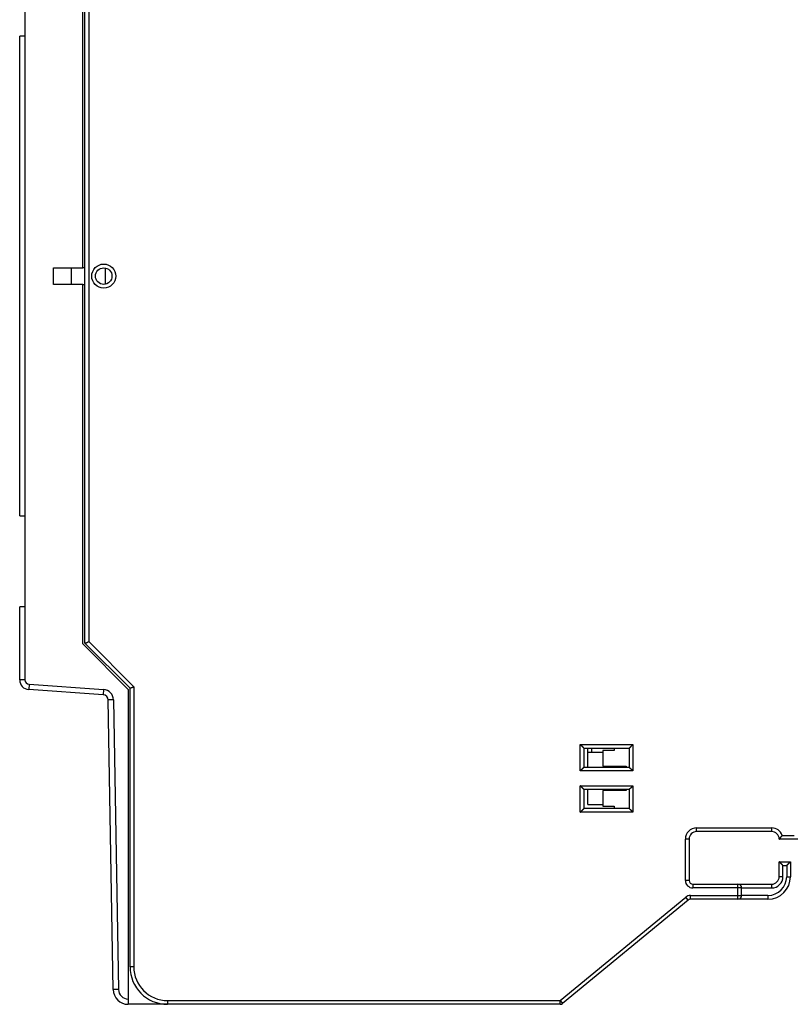
# Model space of a CAD drawing. Extents: x 142 to 808, y 42 to 555.
# Drawn here: x 142 to 245, y 155 to 286 of the extents above; entities that cross this region are included whole.
import ezdxf

# ---------------------------------------------------------------- set-up
doc = ezdxf.new("R2010")
doc.units = 0
doc.layers.add('204', color=7, linetype='CONTINUOUS')

msp = doc.modelspace()

# ---------------------------------------------------------------- linework, layer by layer
at = {"layer": '204', "color": 40, "linetype": 'CONTINUOUS'}
for p, q in [((149.95094, 253.21978), (149.95094, 301.11978)), ((150.25094, 203.21978), (150.25094, 301.01978)), ((150.75094, 300.81267), (150.75094, 203.42689)), ((142.25094, 296.17794), (142.25094, 284.07794)), ((141.55094, 220.17794), (141.55094, 284.07794)), ((142.25094, 284.07794), (141.55094, 284.07794)), ((142.25094, 284.07794), (142.25094, 220.17794)), ((146.05094, 253.21978), (149.95094, 253.21978)), ((146.05094, 251.01978), (146.05094, 253.21978)), ((148.45094, 251.01978), (148.45094, 253.21978)), ((150.25094, 253.21978), (149.95094, 253.21978)), ((152.95094, 253.20144), (152.95094, 251.03811)), ((149.95094, 251.01978), (146.05094, 251.01978)), ((149.95094, 203.11978), (149.95094, 251.01978)), ((149.95094, 251.01978), (150.25094, 251.01978)), ((141.55094, 220.17794), (142.25094, 220.17794)), ((142.25094, 220.17794), (142.25094, 208.07794)), ((142.25094, 208.07794), (141.55094, 208.07794)), ((141.55094, 198.34021), (141.55094, 208.07794)), ((142.25094, 208.07794), (142.25094, 198.34021)), ((150.75094, 203.42689), (156.75094, 197.42689)), ((156.05094, 197.01978), (149.95094, 203.11978)), ((156.25094, 197.21978), (150.25094, 203.21978)), ((142.25094, 198.34021), (141.55094, 198.34021)), ((142.80909, 197.74167), (142.76026, 197.04338)), ((152.6922, 196.34887), (142.76026, 197.04338)), ((142.80909, 197.74167), (152.74103, 197.04716)), ((152.74103, 197.04716), (152.6922, 196.34887)), ((156.05094, 155.81978), (156.05094, 197.01978)), ((156.25094, 160.11978), (156.25094, 197.21978)), ((156.75094, 197.42689), (156.75094, 160.11978)), ((154.04315, 195.67501), (153.34326, 195.66279)), ((154.01664, 157.08487), (153.34326, 195.66279)), ((154.04315, 195.67501), (154.71653, 157.09709)), ((216.25094, 189.71978), (223.25094, 189.71978)), ((216.25094, 186.21978), (216.25094, 189.71978)), ((216.75094, 186.71978), (216.75094, 189.21978)), ((216.75094, 189.21978), (222.75094, 189.21978)), ((217.25094, 188.71979), (217.25094, 189.21978)), ((217.74222, 189.21978), (217.74222, 188.71979)), ((219.24835, 188.92002), (219.24835, 186.82002)), ((220.74835, 188.92002), (219.24835, 188.92002)), ((220.74835, 189.21976), (220.74835, 188.92002)), ((222.75094, 189.21978), (222.75094, 186.71978)), ((223.25094, 189.71978), (223.25094, 186.21978)), ((217.25094, 186.71978), (217.25094, 188.71978)), ((217.25094, 188.71978), (219.24834, 188.71978)), ((216.75094, 186.71978), (222.75094, 186.71978)), ((219.24835, 186.82002), (222.34835, 186.82002)), ((222.25094, 186.82002), (222.25094, 186.71978)), ((222.34835, 186.82002), (222.34835, 186.71975)), ((223.25094, 186.21978), (216.25094, 186.21978)), ((216.25094, 180.71978), (216.25094, 184.21978)), ((216.25094, 184.21978), (223.25094, 184.21978)), ((216.75094, 181.21978), (216.75094, 183.71978)), ((222.75094, 183.71978), (216.75094, 183.71978)), ((217.25094, 181.71978), (217.25094, 183.71978)), ((219.24835, 183.62002), (219.24835, 181.52002)), ((222.34835, 183.62002), (219.24835, 183.62002)), ((222.25094, 183.71978), (222.25094, 183.62003)), ((222.34835, 183.71978), (222.34835, 183.62002)), ((222.75094, 183.71978), (222.75094, 181.21978)), ((223.25094, 184.21978), (223.25094, 180.71978)), ((222.75094, 181.21978), (216.75094, 181.21978)), ((217.25094, 181.71978), (219.24834, 181.71978)), ((219.24835, 181.52002), (220.74835, 181.52002)), ((220.74835, 181.52002), (220.74835, 181.21978)), ((223.25094, 180.71978), (216.25094, 180.71978)), ((231.75094, 178.11978), (231.75094, 178.61978)), ((231.75094, 178.61978), (241.75094, 178.61978)), ((241.75094, 178.11978), (241.75094, 178.61978)), ((230.75094, 177.11978), (230.25094, 177.11978)), ((230.25094, 171.61978), (230.25094, 177.11978)), ((230.75094, 177.11978), (230.75094, 171.61978)), ((241.75094, 178.11978), (231.75094, 178.11978)), ((242.75092, 177.12002), (242.74835, 177.12002)), ((245.25094, 177.11978), (242.75094, 177.11978)), ((243.16516, 177.61978), (244.75094, 177.61978)), ((242.75094, 172.11978), (242.75094, 174.11978)), ((242.75094, 174.11978), (244.25094, 174.11978)), ((243.25094, 173.61978), (243.75094, 173.61978)), ((243.25094, 172.11978), (243.25094, 173.61978)), ((243.75094, 173.61978), (243.75094, 172.11978)), ((244.25094, 174.11978), (244.25094, 172.11978)), ((243.25094, 172.11978), (242.75094, 172.11978)), ((243.75094, 172.11978), (244.25094, 172.11978)), ((230.75094, 171.61978), (230.25094, 171.61978)), ((231.25094, 171.11978), (237.25094, 171.11978)), ((231.25094, 171.11978), (231.25094, 170.61978)), ((237.25094, 170.61978), (231.25094, 170.61978)), ((237.25094, 171.11978), (241.75094, 171.11978)), ((237.25094, 170.61978), (237.25094, 171.11978)), ((237.75094, 170.61978), (237.25094, 170.61978)), ((237.25094, 169.61978), (237.25094, 170.61978)), ((237.75094, 169.61978), (237.75094, 170.61978)), ((237.75094, 170.61978), (241.75094, 170.61978)), ((241.75094, 170.61978), (241.75094, 171.11978)), ((213.57156, 155.61978), (230.29462, 169.39171)), ((230.61247, 169.00574), (230.29462, 169.39171)), ((230.93032, 169.61978), (237.25094, 169.61978)), ((230.93032, 169.11978), (230.93032, 169.61978)), ((237.25094, 169.61978), (237.75094, 169.61978)), ((237.25094, 169.11978), (237.25094, 169.61978)), ((241.25094, 169.61978), (237.75094, 169.61978)), ((241.25094, 169.61978), (241.25094, 169.11978)), ((243.51763, 170.21978), (243.57258, 170.21978)), ((230.61247, 169.00574), (213.88941, 155.23381)), ((237.25094, 169.11978), (230.93032, 169.11978)), ((241.25094, 169.11978), (237.25094, 169.11978)), ((226.05094, 165.24923), (226.05094, 165.24919)), ((156.75094, 160.11978), (156.25094, 160.11978)), ((154.71653, 157.09709), (154.01664, 157.08487)), ((156.01634, 155.81978), (156.05094, 155.81978)), ((156.01634, 155.81978), (156.01634, 155.11978)), ((156.05094, 155.11978), (156.01634, 155.11978)), ((156.05094, 155.11978), (156.05094, 155.81978)), ((161.25097, 155.11978), (156.05094, 155.11978)), ((161.25094, 155.61978), (161.25094, 155.11978)), ((161.25094, 155.61978), (213.57156, 155.61978)), ((213.57156, 155.11978), (161.25094, 155.11978)), ((213.57156, 155.61978), (213.88941, 155.23381)), ((213.57156, 155.11978), (213.57156, 155.61978))]:
    msp.add_line(p, q, dxfattribs=at)
for points in [[(141.55089, 205.13095), (141.55089, 205.13095), (141.55089, 205.13095, -0.000000003), (141.5509, 205.13095), (141.5509, 205.13095), (141.5509, 205.13096), (141.5509, 205.13096), (141.55091, 205.13096), (141.55091, 205.13096, -0.00000001), (141.55091, 205.13096), (141.55092, 205.13096, 0.000000004), (141.55092, 205.13096), (141.55092, 205.13097), (141.55092, 205.13097, -0.000000001), (141.55093, 205.13097), (141.55093, 205.13097), (141.55093, 205.13097), (141.55094, 205.13097), (141.55094, 205.13098)], [(150.25097, 203.21978), (150.25129, 203.21985, 0.020906641), (150.25219, 203.22004, 0.001353876), (150.25371, 203.22038, 0.001048151), (150.25581, 203.22085, 0.00181477), (150.25848, 203.22148, 0.00186372), (150.2617, 203.22225, 0.001875158), (150.26547, 203.2232, 0.001848383), (150.26975, 203.2243, 0.001947557), (150.27455, 203.22558, 0.001954252), (150.27984, 203.22703, 0.002028689), (150.28562, 203.22867, 0.002039828), (150.29186, 203.2305, 0.002114925), (150.29856, 203.23252, 0.002133586), (150.30569, 203.23474, 0.002206523), (150.31325, 203.23717, 0.002230587), (150.32122, 203.23981, 0.002303966), (150.32958, 203.24267, 0.002332259), (150.33832, 203.24575, 0.002404718), (150.34744, 203.24907, 0.002439329), (150.3569, 203.25261, 0.002518258), (150.3667, 203.2564, 0.002549589), (150.37682, 203.26043, 0.002610493), (150.38725, 203.26472, 0.002672103), (150.39798, 203.26926, 0.002806704), (150.40898, 203.27408, 0.002742781), (150.42025, 203.27914, 0.002544956), (150.43179, 203.28447, 0.002218303), (150.44356, 203.29001, 0.001739244), (150.45559, 203.29577, 0.001365761), (150.46785, 203.30171, 0.001018068), (150.48033, 203.30782, 0.000719144), (150.49304, 203.31406, 0.000401423), (150.50596, 203.32043, 0.000132873), (150.51908, 203.3269, -0.000154882), (150.53241, 203.33346, -0.000390037), (150.54592, 203.34006, -0.00063877), (150.55961, 203.34671, -0.000884098), (150.57349, 203.35337, -0.001189649), (150.58756, 203.36004, -0.001330262), (150.60173, 203.36666, -0.001385238), (150.61596, 203.3732, -0.001865848), (150.63058, 203.37976, -0.002720598), (150.64571, 203.38635, -0.002054127), (150.65999, 203.3925, -0.000271643), (150.67297, 203.39802, -0.00368567), (150.68989, 203.40471, -0.007406814), (150.71624, 203.41444, -0.003672161), (150.75093, 203.42686, -0.001878532)], [(156.25096, 197.21979), (156.25122, 197.21999, -0.032512039), (156.25198, 197.22053, -0.002155052), (156.25325, 197.22143, -0.001616741), (156.25502, 197.22265, -0.002750029), (156.2573, 197.22419, -0.002817654), (156.26006, 197.22601, -0.002832934), (156.26332, 197.22811, -0.002791907), (156.26707, 197.23045, -0.002941263), (156.2713, 197.23304, -0.002951665), (156.27602, 197.23584, -0.003064359), (156.28121, 197.23884, -0.003080288), (156.28688, 197.24202, -0.003191553), (156.29302, 197.24536, -0.003220366), (156.29962, 197.24884, -0.003333255), (156.3067, 197.25245, -0.003360424), (156.31423, 197.25616, -0.003451175), (156.32222, 197.25996, -0.00351231), (156.33066, 197.26383, -0.003675234), (156.33956, 197.26775, -0.003499254), (156.34888, 197.27171, -0.003106631), (156.35864, 197.27572, -0.002703493), (156.3688, 197.27978, -0.002267648), (156.37935, 197.28389, -0.001920151), (156.39027, 197.28805, -0.001610017), (156.40156, 197.29228, -0.00134646), (156.41317, 197.29657, -0.001087538), (156.42512, 197.30093, -0.000871532), (156.43737, 197.30535, -0.000656902), (156.44991, 197.30985, -0.000476648), (156.46272, 197.31442, -0.000290965), (156.4758, 197.31908, -0.000135593), (156.48911, 197.32381, 0.000028164), (156.50264, 197.32864, 0.000167473), (156.51639, 197.33354, 0.000320203), (156.53032, 197.33855, 0.000443298), (156.54443, 197.34364, 0.000574052), (156.55869, 197.34884, 0.000706732), (156.5731, 197.35414, 0.000876067), (156.58766, 197.35956, 0.000943634), (156.60227, 197.36506, 0.000957133), (156.61688, 197.37063, 0.001240159), (156.6318, 197.37642, 0.001749978), (156.64713, 197.38249, 0.001318611), (156.66157, 197.38826, 0.000210474), (156.67465, 197.39353, 0.002294429), (156.69143, 197.40059, 0.004529602), (156.71721, 197.41187, 0.002239174), (156.75093, 197.42687, 0.001148304)], [(216.25092, 189.71978), (216.26648, 189.70836, -0.005355184), (216.28172, 189.69666, -0.005559119), (216.29663, 189.68466, -0.005456601), (216.31122, 189.67241, -0.005004722), (216.32552, 189.65993, -0.004678928), (216.33954, 189.64723, -0.004384151), (216.35328, 189.63435, -0.004107275), (216.36676, 189.6213, -0.003766984), (216.38, 189.60811, -0.00347304), (216.39301, 189.59481, -0.003140494), (216.4058, 189.58141, -0.002847231), (216.41838, 189.56793, -0.002508951), (216.43077, 189.55441, -0.002211172), (216.44298, 189.54086, -0.00186904), (216.45503, 189.52731, -0.00156567), (216.46692, 189.51378, -0.001215792), (216.47867, 189.50029, -0.000903837), (216.4903, 189.48687, -0.000544111), (216.50181, 189.47354, -0.000217638), (216.51322, 189.46032, 0.000162375), (216.52455, 189.44724, 0.000501128), (216.5358, 189.43432, 0.000884192), (216.54699, 189.42158, 0.00127076), (216.55813, 189.40904, 0.001754566), (216.56924, 189.39674, 0.002018652), (216.58031, 189.38468, 0.002111925), (216.59132, 189.37289, 0.002092162), (216.60223, 189.36139, 0.001928293), (216.61301, 189.35021, 0.001827111), (216.62363, 189.33934, 0.00173808), (216.63405, 189.32882, 0.001671009), (216.64425, 189.31867, 0.001577814), (216.65418, 189.3089, 0.001516479), (216.66382, 189.29953, 0.001437016), (216.67313, 189.29058, 0.001386509), (216.68208, 189.28207, 0.001312936), (216.69063, 189.27403, 0.001271227), (216.69877, 189.26645, 0.001205889), (216.70643, 189.25938, 0.001168939), (216.71361, 189.25282, 0.001100926), (216.72024, 189.24681, 0.00108069), (216.72634, 189.24132, 0.001036836), (216.73186, 189.23641, 0.000990992), (216.73671, 189.23212, 0.00088357), (216.74081, 189.22852, 0.000946839), (216.74444, 189.22535, 0.000931323), (216.74783, 189.22243, 0.000961816), (216.75094, 189.21976, 0.001314775)], [(223.25096, 189.71978), (223.2354, 189.70836, 0.005355224), (223.22016, 189.69666, 0.005559165), (223.20526, 189.68466, 0.005456652), (223.19066, 189.67241, 0.005004774), (223.17636, 189.65993, 0.004678982), (223.16235, 189.64723, 0.004384206), (223.14861, 189.63435, 0.004107331), (223.13512, 189.6213, 0.003767039), (223.12188, 189.60811, 0.003473094), (223.10887, 189.59481, 0.003140547), (223.09609, 189.58141, 0.002847283), (223.0835, 189.56793, 0.002509001), (223.07111, 189.55441, 0.002211219), (223.0589, 189.54086, 0.001869084), (223.04686, 189.52731, 0.001565712), (223.03496, 189.51378, 0.00121583), (223.02321, 189.50029, 0.000903871), (223.01159, 189.48687, 0.000544142), (223.00007, 189.47354, 0.000217666), (222.98866, 189.46032, -0.000162352), (222.97734, 189.44724, -0.000501109), (222.96609, 189.43432, -0.000884177), (222.9549, 189.42158, -0.001270749), (222.94376, 189.40904, -0.001754561), (222.93264, 189.39674, -0.00201865), (222.92158, 189.38468, -0.002111921), (222.91057, 189.37289, -0.002092155), (222.89965, 189.36139, -0.00192828), (222.88887, 189.35021, -0.001827094), (222.87825, 189.33934, -0.001738057), (222.86783, 189.32882, -0.001670981), (222.85763, 189.31867, -0.001577778), (222.8477, 189.3089, -0.001516437), (222.83806, 189.29953, -0.001436965), (222.82875, 189.29058, -0.001386448), (222.8198, 189.28207, -0.001312864), (222.81125, 189.27403, -0.001271141), (222.80312, 189.26645, -0.001205782), (222.79545, 189.25938, -0.001168814), (222.78828, 189.25282, -0.001100788), (222.78164, 189.24681, -0.001080497), (222.77554, 189.24132, -0.001036525), (222.77003, 189.23641, -0.00099069), (222.76518, 189.23212, -0.000883488), (222.76107, 189.22852, -0.000946207), (222.75744, 189.22535, -0.00092884), (222.75406, 189.22243, -0.000958468), (222.75094, 189.21976, -0.001311244)], [(216.75094, 186.71975), (216.75049, 186.71938, 0.014168071), (216.74923, 186.71834, 0.001102811), (216.74713, 186.71658, 0.000725252), (216.74427, 186.71417, 0.001136274), (216.74066, 186.7111, 0.00116372), (216.73637, 186.70741, 0.001180172), (216.7314, 186.7031, 0.001178439), (216.72581, 186.69821, 0.001259463), (216.71963, 186.69273, 0.001286122), (216.71289, 186.68671, 0.001359228), (216.70564, 186.68014, 0.001394406), (216.69791, 186.67307, 0.001475161), (216.68972, 186.66549, 0.001521489), (216.68114, 186.65744, 0.001608681), (216.67218, 186.64892, 0.001665908), (216.66289, 186.63997, 0.001762619), (216.65329, 186.63059, 0.001831474), (216.64344, 186.62081, 0.001938166), (216.63336, 186.61064, 0.002022551), (216.62309, 186.60011, 0.002148059), (216.61267, 186.58923, 0.002242164), (216.60213, 186.57803, 0.002366112), (216.59151, 186.56651, 0.00222771), (216.5808, 186.55472, 0.001831873), (216.56999, 186.54265, 0.001493302), (216.55908, 186.53035, 0.001141092), (216.54807, 186.51782, 0.000839447), (216.53694, 186.50509, 0.000518738), (216.5257, 186.49219, 0.000243974), (216.51433, 186.47914, -0.000053598), (216.50283, 186.46595, -0.000307895), (216.49119, 186.45266, -0.000586751), (216.4794, 186.43927, -0.000830046), (216.46747, 186.42582, -0.00110508), (216.45537, 186.41233, -0.001329831), (216.44312, 186.39882, -0.001571329), (216.43071, 186.38531, -0.001828438), (216.4181, 186.37182, -0.002163475), (216.40529, 186.35835, -0.002286465), (216.39235, 186.34499, -0.002288093), (216.37931, 186.3318, -0.002883878), (216.36582, 186.31853, -0.003968616), (216.35177, 186.30512, -0.003008506), (216.33846, 186.2926, -0.000577327), (216.32633, 186.28134, -0.005083168), (216.31023, 186.26738, -0.009880455), (216.28473, 186.24659, -0.004882008), (216.25092, 186.21979, -0.002515455)], [(222.75094, 186.71975), (222.75131, 186.7193, 0.008934665), (222.75236, 186.71804, 0.000530219), (222.75412, 186.71595, 0.000527009), (222.75653, 186.71309, 0.001037341), (222.75961, 186.70949, 0.001105108), (222.7633, 186.7052, 0.001140993), (222.76761, 186.70023, 0.001150815), (222.77251, 186.69464, 0.001239067), (222.77798, 186.68846, 0.001270589), (222.78401, 186.68173, 0.00134711), (222.79057, 186.67447, 0.001384779), (222.79765, 186.66674, 0.001467453), (222.80523, 186.65856, 0.001515243), (222.81328, 186.64997, 0.001603642), (222.8218, 186.64101, 0.001661815), (222.83075, 186.63172, 0.001759358), (222.84013, 186.62213, 0.001828876), (222.84991, 186.61228, 0.001936186), (222.86008, 186.60219, 0.002021074), (222.87061, 186.59193, 0.002147075), (222.88149, 186.58151, 0.002241584), (222.89269, 186.57097, 0.002365945), (222.90421, 186.56034, 0.002227801), (222.916, 186.54963, 0.001832141), (222.92807, 186.53883, 0.00149372), (222.94038, 186.52792, 0.001141674), (222.9529, 186.51691, 0.000840168), (222.96563, 186.50578, 0.000519612), (222.97853, 186.49454, 0.000244979), (222.99158, 186.48317, -0.000052444), (223.00477, 186.47166, -0.000306616), (223.01807, 186.46003, -0.000585328), (223.03145, 186.44824, -0.000828496), (223.0449, 186.43631, -0.00110338), (223.05839, 186.42421, -0.001328014), (223.07191, 186.41196, -0.001569385), (223.08541, 186.39955, -0.001826341), (223.09891, 186.38694, -0.002161165), (223.11238, 186.37413, -0.002284119), (223.12573, 186.3612, -0.002285818), (223.13893, 186.34815, -0.002881158), (223.1522, 186.33467, -0.003965066), (223.16561, 186.32062, -0.00300583), (223.17814, 186.30732, -0.00057669), (223.1894, 186.29519, -0.005078906), (223.20336, 186.27908, -0.009872557), (223.22415, 186.25359, -0.00487819), (223.25096, 186.21979, -0.002513494)], [(216.75094, 183.71978), (216.75057, 183.72024, 0.010636699), (216.74952, 183.7215, 0.000724352), (216.74776, 183.72359, 0.000594293), (216.74535, 183.72645, 0.001070784), (216.74228, 183.73006, 0.001124962), (216.73859, 183.73435, 0.001154303), (216.73427, 183.73932, 0.001160239), (216.72938, 183.74491, 0.001246045), (216.7239, 183.7511, 0.001275931), (216.71788, 183.75783, 0.001351296), (216.71131, 183.76509, 0.001388126), (216.70424, 183.77282, 0.001470148), (216.69666, 183.781, 0.001517445), (216.6886, 183.78958, 0.00160543), (216.68008, 183.79854, 0.001663281), (216.67113, 183.80784, 0.001760536), (216.66175, 183.81743, 0.001829825), (216.65197, 183.82728, 0.001936917), (216.6418, 183.83736, 0.002021626), (216.63128, 183.84763, 0.002147447), (216.6204, 183.85805, 0.002241807), (216.60919, 183.86859, 0.002366009), (216.59768, 183.87921, 0.002227742), (216.58588, 183.88993, 0.001831965), (216.57381, 183.90073, 0.001493443), (216.56151, 183.91164, 0.001141287), (216.54898, 183.92265, 0.000839687), (216.53626, 183.93378, 0.000519029), (216.52335, 183.94502, 0.000244309), (216.5103, 183.95639, -0.000053211), (216.49711, 183.96789, -0.000307461), (216.48382, 183.97953, -0.000586262), (216.47043, 183.99132, -0.000829504), (216.45698, 184.00325, -0.001104474), (216.44349, 184.01535, -0.001329168), (216.42998, 184.0276, -0.001570602), (216.41647, 184.04002, -0.001827631), (216.40297, 184.05262, -0.002162559), (216.3895, 184.06543, -0.002285505), (216.37615, 184.07837, -0.002287134), (216.36295, 184.09142, -0.002882689), (216.34968, 184.1049, -0.003966994), (216.33627, 184.11895, -0.003007232), (216.32375, 184.13226, -0.000577029), (216.31249, 184.14439, -0.005081044), (216.29853, 184.1605, -0.009876162), (216.27773, 184.186, -0.004879778), (216.25092, 184.21981, -0.002514276)], [(222.75094, 183.71978), (222.75131, 183.72024, -0.010744117), (222.75236, 183.7215, -0.000735796), (222.75412, 183.72359, -0.000598255), (222.75653, 183.72645, -0.001072769), (222.75961, 183.73006, -0.001126136), (222.7633, 183.73435, -0.001155086), (222.76761, 183.73932, -0.001160789), (222.77251, 183.74491, -0.001246451), (222.77798, 183.7511, -0.001276238), (222.78401, 183.75783, -0.001351535), (222.79057, 183.76509, -0.001388315), (222.79765, 183.77282, -0.001470299), (222.80523, 183.781, -0.001517566), (222.81328, 183.78958, -0.001605527), (222.8218, 183.79854, -0.00166336), (222.83075, 183.80784, -0.001760598), (222.84013, 183.81743, -0.001829874), (222.84991, 183.82728, -0.001936954), (222.86008, 183.83736, -0.002021653), (222.87061, 183.84763, -0.002147465), (222.88149, 183.85805, -0.002241817), (222.89269, 183.86859, -0.002366012), (222.90421, 183.87921, -0.002227744), (222.916, 183.88993, -0.00183197), (222.92807, 183.90073, -0.001493451), (222.94038, 183.91164, -0.001141297), (222.9529, 183.92265, -0.0008397), (222.96563, 183.93378, -0.000519044), (222.97853, 183.94502, -0.000244326), (222.99158, 183.95639, 0.000053191), (223.00477, 183.96789, 0.000307439), (223.01807, 183.97953, 0.000586237), (223.03145, 183.99132, 0.000829477), (223.0449, 184.00325, 0.001104443), (223.05839, 184.01535, 0.001329135), (223.07191, 184.0276, 0.001570566), (223.08541, 184.04002, 0.001827592), (223.09891, 184.05262, 0.002162515), (223.11238, 184.06543, 0.002285459), (223.12573, 184.07837, 0.002287089), (223.13893, 184.09142, 0.002882634), (223.1522, 184.1049, 0.00396692), (223.16561, 184.11895, 0.003007175), (223.17814, 184.13226, 0.000577016), (223.1894, 184.14439, 0.00508095), (223.20336, 184.1605, 0.009875977), (223.22415, 184.186, 0.004879684), (223.25096, 184.21981, 0.002514226)], [(216.25092, 180.71976), (216.26648, 180.73118, 0.005352753), (216.28172, 180.74288, 0.00555665), (216.29663, 180.75488, 0.005454212), (216.31122, 180.76713, 0.005002535), (216.32552, 180.77962, 0.004676895), (216.33954, 180.79231, 0.004382256), (216.35328, 180.8052, 0.004105509), (216.36676, 180.81825, 0.003765361), (216.38, 180.83144, 0.00347154), (216.39301, 180.84474, 0.003139122), (216.4058, 180.85815, 0.002845969), (216.41838, 180.87162, 0.002507805), (216.43077, 180.88515, 0.002210124), (216.44298, 180.8987, 0.001868098), (216.45503, 180.91225, 0.001564816), (216.46692, 180.92578, 0.001215034), (216.47867, 180.93927, 0.000903158), (216.4903, 180.95269, 0.00054352), (216.50181, 180.96602, 0.000217123), (216.51322, 180.97924, -0.000162806), (216.52455, 180.99232, -0.000501487), (216.5358, 181.00524, -0.000884472), (216.54699, 181.01798, -0.001270959), (216.55813, 181.03052, -0.001754658), (216.56924, 181.04282, -0.002018705), (216.58031, 181.05488, -0.002112), (216.59132, 181.06666, -0.0020923), (216.60223, 181.07816, -0.001928554), (216.61301, 181.08935, -0.001827486), (216.62363, 181.10022, -0.001738581), (216.63405, 181.11073, -0.001671642), (216.64425, 181.12089, -0.001578609), (216.65418, 181.13066, -0.00151745), (216.66382, 181.14003, -0.001438205), (216.67313, 181.14897, -0.001387933), (216.68208, 181.15748, -0.001314641), (216.69063, 181.16553, -0.001273305), (216.69877, 181.1731, -0.001208488), (216.70643, 181.18017, -0.001171993), (216.71361, 181.18673, -0.001104345), (216.72024, 181.19275, -0.001085478), (216.72634, 181.19823, -0.001044543), (216.73186, 181.20314, -0.000998628), (216.73671, 181.20743, -0.000885875), (216.74081, 181.21103, -0.000962771), (216.74444, 181.21419, -0.000993671), (216.74783, 181.21711, -0.00104698), (216.75094, 181.21978, -0.001406744)], [(223.25096, 180.71976), (223.23954, 180.73532, 0.005352883), (223.22784, 180.75056, 0.005556789), (223.21584, 180.76546, 0.005454357), (223.20359, 180.78006, 0.005002677), (223.1911, 180.79436, 0.004677036), (223.17841, 180.80837, 0.004382395), (223.16552, 180.82211, 0.004105645), (223.15247, 180.8356, 0.003765492), (223.13928, 180.84884, 0.003471667), (223.12598, 180.86185, 0.003139243), (223.11257, 180.87463, 0.002846085), (223.0991, 180.88722, 0.002507914), (223.08557, 180.89961, 0.002210227), (223.07203, 180.91182, 0.001868193), (223.05847, 180.92386, 0.001564905), (223.04494, 180.93576, 0.001215114), (223.03146, 180.94751, 0.000903232), (223.01803, 180.95914, 0.000543585), (223.0047, 180.97065, 0.00021718), (222.99148, 180.98206, -0.000162757), (222.9784, 180.99338, -0.000501447), (222.96548, 181.00463, -0.00088444), (222.95274, 181.01582, -0.001270936), (222.9402, 181.02697, -0.001754648), (222.9279, 181.03808, -0.002018699), (222.91584, 181.04915, -0.002111992), (222.90406, 181.06015, -0.002092285), (222.89256, 181.07107, -0.001928527), (222.88137, 181.08185, -0.001827448), (222.8705, 181.09247, -0.001738531), (222.85999, 181.10289, -0.001671579), (222.84983, 181.11309, -0.001578531), (222.84006, 181.12302, -0.001517357), (222.83069, 181.13266, -0.001438092), (222.82175, 181.14197, -0.001387799), (222.81324, 181.15092, -0.001314481), (222.80519, 181.15947, -0.001273112), (222.79762, 181.1676, -0.001208248), (222.79055, 181.17527, -0.001171714), (222.78399, 181.18244, -0.001104034), (222.77797, 181.18908, -0.001085044), (222.77249, 181.19518, -0.001043843), (222.76758, 181.20069, -0.000997942), (222.76329, 181.20555, -0.000885683), (222.75969, 181.20965, -0.00096134), (222.75653, 181.21328, -0.000988055), (222.75361, 181.21666, -0.001039377), (222.75094, 181.21978, -0.001398668)], [(242.75097, 177.11978), (242.75136, 177.12011, 0.013586046), (242.75246, 177.12104, 0.000874926), (242.75429, 177.12259, 0.000761498), (242.75679, 177.12473, 0.001412304), (242.75995, 177.12747, 0.001487491), (242.7637, 177.13076, 0.001526024), (242.76804, 177.13463, 0.001531861), (242.77292, 177.13902, 0.001642435), (242.77833, 177.14395, 0.001677911), (242.7842, 177.14939, 0.001772624), (242.79054, 177.15535, 0.00181564), (242.79729, 177.16178, 0.00191717), (242.80443, 177.16869, 0.001972144), (242.81192, 177.17606, 0.002079285), (242.81974, 177.18389, 0.002145839), (242.82785, 177.19214, 0.002262267), (242.83621, 177.20083, 0.002341016), (242.8448, 177.20991, 0.002467072), (242.85358, 177.2194, 0.002561772), (242.86252, 177.22926, 0.002706489), (242.8716, 177.23949, 0.002810287), (242.88077, 177.25008, 0.002951389), (242.89, 177.26101, 0.003099819), (242.89927, 177.27226, 0.00333642), (242.90853, 177.28383, 0.003380676), (242.91777, 177.2957, 0.003287981), (242.92699, 177.30785, 0.002992134), (242.93619, 177.32026, 0.002452115), (242.9454, 177.33292, 0.002021753), (242.95463, 177.34579, 0.001607466), (242.96389, 177.35888, 0.001240558), (242.9732, 177.37214, 0.000837386), (242.98256, 177.38557, 0.000489292), (242.99201, 177.39914, 0.00011048), (243.00155, 177.41284, -0.000206309), (243.01118, 177.42664, -0.00054442), (243.02094, 177.44052, -0.000876015), (243.03084, 177.45447, -0.001283942), (243.0409, 177.4685, -0.001488551), (243.05108, 177.48249, -0.00158698), (243.06136, 177.49642, -0.002201336), (243.07203, 177.51054, -0.003277578), (243.0832, 177.52494, -0.002475076), (243.0938, 177.53845, -0.000291696), (243.10348, 177.55065, -0.004509229), (243.1165, 177.56607, -0.009041561), (243.13737, 177.58943, -0.004439231), (243.16518, 177.61981, -0.002258464)], [(243.25093, 173.61979), (243.23574, 173.63129, -0.004677563), (243.22079, 173.64305, -0.004817736), (243.2061, 173.6551, -0.004707182), (243.19163, 173.66738, -0.004321793), (243.17741, 173.6799, -0.004044194), (243.1634, 173.6926, -0.003797137), (243.14962, 173.70549, -0.00356814), (243.13605, 173.71853, -0.003293578), (243.12269, 173.73171, -0.003058859), (243.10953, 173.74499, -0.002797278), (243.09656, 173.75837, -0.002569036), (243.08378, 173.77182, -0.002308268), (243.07118, 173.78531, -0.002081047), (243.05876, 173.79882, -0.001821236), (243.0465, 173.81233, -0.001593162), (243.03441, 173.82582, -0.001330514), (243.02248, 173.83927, -0.001097956), (243.01069, 173.85266, -0.000828802), (242.99906, 173.86595, -0.000587653), (242.98755, 173.87914, -0.000307308), (242.97619, 173.89219, -0.00005253), (242.96494, 173.90509, 0.000244552), (242.95381, 173.91782, 0.000519105), (242.9428, 173.93035, 0.000839836), (242.9319, 173.94265, 0.001141439), (242.92109, 173.95472, 0.001493532), (242.91038, 173.96651, 0.00183201), (242.89975, 173.97803, 0.002227754), (242.88922, 173.98923, 0.00236603), (242.87879, 174.00011, 0.002241888), (242.86853, 174.01064, 0.002147565), (242.85845, 174.02081, 0.002021771), (242.84859, 174.03059, 0.001937215), (242.839, 174.03997, 0.001830398), (242.82971, 174.04892, 0.001761), (242.82075, 174.05744, 0.001663322), (242.81216, 174.06549, 0.00160647), (242.80398, 174.07307, 0.001520699), (242.79625, 174.08015, 0.001470905), (242.78899, 174.08671, 0.001382663), (242.78227, 174.09273, 0.001355838), (242.77608, 174.09821, 0.001302035), (242.77047, 174.10312, 0.001242026), (242.76552, 174.10741, 0.001099046), (242.76134, 174.11102, 0.001193697), (242.75763, 174.11417, 0.001236195), (242.75416, 174.11709, 0.001304022), (242.75097, 174.11975, 0.001746361)], [(243.75096, 173.61979), (243.76614, 173.63129, 0.004677484), (243.78109, 173.64305, 0.004817648), (243.79579, 173.6551, 0.004707088), (243.81025, 173.66738, 0.004321698), (243.82448, 173.6799, 0.004044097), (243.83848, 173.6926, 0.003797039), (243.85226, 173.70549, 0.003568041), (243.86583, 173.71853, 0.00329348), (243.8792, 173.73171, 0.003058762), (243.89236, 173.74499, 0.002797183), (243.90533, 173.75837, 0.002568944), (243.91811, 173.77182, 0.002308178), (243.9307, 173.78531, 0.00208096), (243.94313, 173.79882, 0.001821153), (243.95538, 173.81233, 0.001593083), (243.96747, 173.82582, 0.00133044), (243.9794, 173.83927, 0.001097886), (243.99119, 173.85266, 0.000828737), (244.00283, 173.86595, 0.000587593), (244.01433, 173.87914, 0.000307254), (244.0257, 173.89219, 0.000052481), (244.03694, 173.90509, -0.000244595), (244.04807, 173.91782, -0.000519142), (244.05908, 173.93035, -0.000839867), (244.06999, 173.94265, -0.001141464), (244.0808, 173.95472, -0.001493549), (244.09151, 173.96651, -0.001832021), (244.10213, 173.97803, -0.002227757), (244.11267, 173.98923, -0.002366038), (244.12309, 174.00011, -0.002241912), (244.13336, 174.01064, -0.002147604), (244.14344, 174.02081, -0.002021829), (244.15329, 174.03059, -0.001937292), (244.16289, 174.03997, -0.001830499), (244.17218, 174.04892, -0.001761124), (244.18114, 174.05744, -0.001663475), (244.18972, 174.06549, -0.00160666), (244.1979, 174.07307, -0.001520941), (244.20563, 174.08015, -0.001471189), (244.21289, 174.08671, -0.00138298), (244.21961, 174.09273, -0.001356289), (244.22581, 174.09821, -0.001302773), (244.23142, 174.10312, -0.001242742), (244.23636, 174.10741, -0.001099225), (244.24055, 174.11102, -0.001195211), (244.24426, 174.11417, -0.0012422), (244.24772, 174.11709, -0.0013121), (244.25092, 174.11975, -0.00175482)]]:
    msp.add_lwpolyline(points, format="xyb", dxfattribs=at)
msp.add_lwpolyline([(141.55089, 201.02493), (141.55089, 201.02493), (141.55089, 201.02493), (141.5509, 201.02493), (141.5509, 201.02493), (141.5509, 201.02493), (141.5509, 201.02493), (141.55091, 201.02492), (141.55091, 201.02492), (141.55091, 201.02492), (141.55092, 201.02492), (141.55092, 201.02492), (141.55092, 201.02492), (141.55092, 201.02492), (141.55093, 201.02492), (141.55093, 201.02492), (141.55093, 201.02491), (141.55094, 201.02491), (141.55094, 201.02491)], dxfattribs=at)
for radius in [1.6, 1.1]:
    msp.add_circle((152.75094, 252.11978), radius, dxfattribs=at)
for centre, radius, start, end in [((142.85094, 198.34021), 1.3, 180, 266), ((142.85094, 198.34021), 0.6, 180, 266), ((152.64337, 195.65058), 1.4, 1, 86), ((152.64337, 195.65058), 0.7, 1, 86), ((231.75094, 177.11978), 1.5, 90, 180), ((241.75094, 177.11978), 1.5, 19.471221, 90), ((231.75094, 177.11978), 1, 90, 180), ((241.75094, 177.11978), 1, 0, 90), ((241.25094, 172.11978), 3, 270, 360), ((241.25094, 172.11978), 2.5, 270, 360), ((241.75094, 172.11978), 1, 270, 360), ((241.75094, 172.11978), 1.5, 270, 360), ((231.25094, 171.61978), 1, 180, 270), ((231.25094, 171.61978), 0.5, 180, 270), ((237.25094, 170.61978), 0.5, 0, 90), ((230.93032, 168.61978), 1, 90, 129.47246), ((237.25094, 169.61978), 0.5, 270, 360), ((230.93032, 168.61978), 0.5, 90, 129.47246), ((161.25094, 160.11978), 5, 180, 270), ((161.25094, 160.11978), 4.5, 180, 270), ((156.01634, 157.11978), 2, 181, 270), ((156.01634, 157.11978), 1.3, 181, 270), ((213.57156, 155.61978), 0.5, 270, 309.47246)]:
    msp.add_arc(centre, radius, start, end, dxfattribs=at)

doc.saveas('drawing.dxf')
